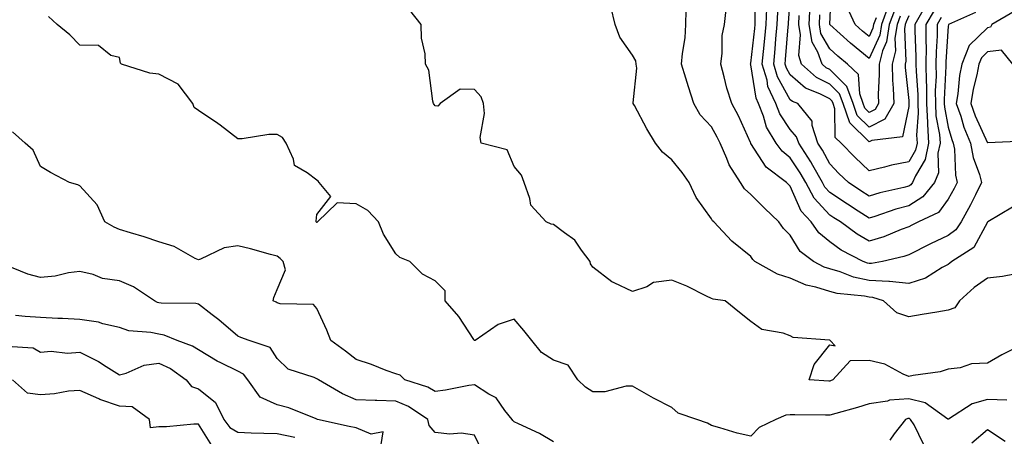
# Model space of a CAD drawing. Units: inches. Extents: x 1002803 to 1005443, y 7242458 to 7245098.
# Drawn here: x 1004313 to 1004562, y 7242948 to 7243053 of the extents above; entities that cross this region are included whole.
import ezdxf

# ---------------------------------------------------------------- set-up
doc = ezdxf.new("R2010")
doc.units = ezdxf.units.IN
doc.header["$MEASUREMENT"] = 0
doc.layers.add('Contour_10027242', color=7, linetype='Continuous', true_color=0x2372a8)

msp = doc.modelspace()

# ---------------------------------------------------------------- linework, layer by layer
at = {"layer": 'Contour_10027242'}
for points in [[(1004555.01, 7243054.96, 3085), (1004548.15, 7243051.92, 3085), (1004548.1, 7243051.87, 3085), (1004548.05, 7243051.54, 3085), (1004547.5, 7243042.47, 3085), (1004547.5, 7243041.92, 3085), (1004547.5, 7243041.37, 3085), (1004547.05, 7243032.92, 3085), (1004547.06, 7243031.92, 3085), (1004547.11, 7243030.98, 3085), (1004548.05, 7243025.95, 3085), (1004548.98, 7243022.85, 3085), (1004549.36, 7243021.92, 3085), (1004549.64, 7243020.33, 3085), (1004549.89, 7243013.76, 3085), (1004550.35, 7243011.92, 3085), (1004549.58, 7243010.39, 3085), (1004548.05, 7243007.72, 3085), (1004545.64, 7243004.33, 3085), (1004540.55, 7243001.92, 3085), (1004538.86, 7243001.11, 3085), (1004538.05, 7243000.71, 3085), (1004536.16, 7243000.03, 3085), (1004531.77, 7242998.2, 3085), (1004528.05, 7242997.09, 3085), (1004524.96, 7242998.83, 3085), (1004520.77, 7243001.92, 3085), (1004519.11, 7243002.98, 3085), (1004518.05, 7243003.68, 3085), (1004514.1, 7243007.97, 3085), (1004511.95, 7243011.92, 3085), (1004510.54, 7243014.41, 3085), (1004508.05, 7243018.14, 3085), (1004505.96, 7243019.83, 3085), (1004504.44, 7243021.92, 3085), (1004502.06, 7243025.93, 3085), (1004501.26, 7243028.71, 3085), (1004499.96, 7243031.92, 3085), (1004499.37, 7243033.24, 3085), (1004498.05, 7243041.71, 3085), (1004498, 7243041.87, 3085), (1004497.98, 7243041.92, 3085), (1004497.99, 7243041.98, 3085), (1004498.05, 7243042.15, 3085), (1004499.04, 7243050.93, 3085), (1004499.12, 7243051.92, 3085), (1004499.17, 7243053.04, 3085), (1004499.13, 7243060.84, 3085)], [(1004532.93, 7243056.8, 3078), (1004531.15, 7243051.92, 3078), (1004530.72, 7243049.25, 3078), (1004528.05, 7243043.32, 3078), (1004523.3, 7243047.17, 3078), (1004518.09, 7243051.92, 3078), (1004518.08, 7243051.95, 3078), (1004518.47, 7243061.5, 3078)], [(1004541.63, 7243055.5, 3082), (1004539.58, 7243051.92, 3082), (1004539.57, 7243050.4, 3082), (1004539.9, 7243043.77, 3082), (1004539.9, 7243041.92, 3082), (1004539.91, 7243040.06, 3082), (1004540.33, 7243034.2, 3082), (1004540.34, 7243031.92, 3082), (1004540.46, 7243029.51, 3082), (1004540.07, 7243023.94, 3082), (1004540.2, 7243021.92, 3082), (1004539.82, 7243020.15, 3082), (1004538.05, 7243017.17, 3082), (1004533.66, 7243016.31, 3082), (1004531.9, 7243015.77, 3082), (1004528.05, 7243014.86, 3082), (1004524.43, 7243018.3, 3082), (1004520.95, 7243021.92, 3082), (1004519.46, 7243023.33, 3082), (1004519.35, 7243030.62, 3082), (1004518.9, 7243031.92, 3082), (1004518.67, 7243032.55, 3082), (1004518.05, 7243033.15, 3082), (1004515.55, 7243034.42, 3082), (1004511.93, 7243035.8, 3082), (1004508.05, 7243039.15, 3082), (1004507.05, 7243040.92, 3082), (1004506.75, 7243041.92, 3082), (1004506.87, 7243043.1, 3082), (1004507.5, 7243051.37, 3082), (1004507.56, 7243051.92, 3082), (1004507.57, 7243052.4, 3082), (1004508.05, 7243058.13, 3082)], [(1004567.19, 7242971.06, 3089), (1004561.69, 7242968.28, 3089), (1004558.05, 7242966.2, 3089), (1004554.01, 7242965.96, 3089), (1004551.13, 7242965, 3089), (1004548.05, 7242964.69, 3089), (1004546, 7242963.97, 3089), (1004539.2, 7242963.07, 3089), (1004538.05, 7242962.78, 3089), (1004536.62, 7242963.35, 3089), (1004532.03, 7242965.9, 3089), (1004528.05, 7242966.83, 3089), (1004523.19, 7242966.78, 3089), (1004518.85, 7242961.92, 3089), (1004518.26, 7242961.71, 3089), (1004518.05, 7242961.64, 3089), (1004517.78, 7242961.65, 3089), (1004512.82, 7242961.92, 3089), (1004514.11, 7242965.86, 3089), (1004518.05, 7242970.85, 3089), (1004519.41, 7242970.56, 3089), (1004518.15, 7242971.92, 3089), (1004518.1, 7242971.97, 3089), (1004518.05, 7242971.99, 3089), (1004517.95, 7242972.02, 3089), (1004508.78, 7242972.65, 3089), (1004508.05, 7242973.05, 3089), (1004506.23, 7242973.74, 3089), (1004500.81, 7242974.68, 3089), (1004498.05, 7242976.72, 3089), (1004495.17, 7242979.04, 3089), (1004491.52, 7242981.92, 3089), (1004488.54, 7242982.41, 3089), (1004488.05, 7242982.57, 3089), (1004486.81, 7242983.16, 3089), (1004481.82, 7242985.69, 3089), (1004478.05, 7242987.22, 3089), (1004473.41, 7242986.56, 3089), (1004471.66, 7242985.53, 3089), (1004468.05, 7242984.35, 3089), (1004463.43, 7242986.54, 3089), (1004462.86, 7242986.73, 3089), (1004458.05, 7242990.5, 3089), (1004457.46, 7242991.33, 3089), (1004457.36, 7242991.92, 3089), (1004455.17, 7242994.8, 3089), (1004453.44, 7242997.31, 3089), (1004450.8, 7242999.17, 3089), (1004448.05, 7243001.3, 3089), (1004447.48, 7243001.35, 3089), (1004446.16, 7243001.92, 3089), (1004442.28, 7243006.15, 3089), (1004442.08, 7243007.89, 3089), (1004440.57, 7243011.92, 3089), (1004439.92, 7243013.8, 3089), (1004438.05, 7243015.99, 3089), (1004436.29, 7243020.16, 3089), (1004429.75, 7243021.92, 3089), (1004429.46, 7243023.33, 3089), (1004430.54, 7243029.43, 3089), (1004430.28, 7243031.92, 3089), (1004429.72, 7243033.59, 3089), (1004428.05, 7243035.45, 3089), (1004424.4, 7243035.57, 3089), (1004419.29, 7243031.92, 3089), (1004418.72, 7243031.25, 3089), (1004418.05, 7243031.36, 3089), (1004417.82, 7243031.69, 3089), (1004417.67, 7243031.92, 3089), (1004417.49, 7243032.48, 3089), (1004416.48, 7243040.35, 3089), (1004415.64, 7243041.92, 3089), (1004415.5, 7243044.47, 3089), (1004414.6, 7243048.47, 3089), (1004414.47, 7243051.92, 3089), (1004411.67, 7243055.54, 3089)], [(1004564.84, 7242988.71, 3088), (1004561.82, 7242988.15, 3088), (1004558.05, 7242987.71, 3088), (1004554.68, 7242985.29, 3088), (1004550.93, 7242981.92, 3088), (1004549.77, 7242980.2, 3088), (1004548.05, 7242979.57, 3088), (1004545.22, 7242979.09, 3088), (1004541.48, 7242978.49, 3088), (1004538.05, 7242977.91, 3088), (1004535.02, 7242978.89, 3088), (1004531.69, 7242981.92, 3088), (1004528.97, 7242982.84, 3088), (1004528.05, 7242982.89, 3088), (1004526.82, 7242983.15, 3088), (1004519.93, 7242983.8, 3088), (1004518.05, 7242984.34, 3088), (1004514.52, 7242985.45, 3088), (1004512.07, 7242985.94, 3088), (1004508.05, 7242987.68, 3088), (1004504.82, 7242988.69, 3088), (1004499.09, 7242991.92, 3088), (1004498.57, 7242992.44, 3088), (1004498.05, 7242993.17, 3088), (1004493.2, 7242997.07, 3088), (1004488.67, 7243001.92, 3088), (1004488.32, 7243002.19, 3088), (1004488.05, 7243002.72, 3088), (1004484.23, 7243008.1, 3088), (1004482.46, 7243011.92, 3088), (1004480.61, 7243014.48, 3088), (1004478.05, 7243017.66, 3088), (1004475.7, 7243019.57, 3088), (1004473.89, 7243021.92, 3088), (1004471.66, 7243025.53, 3088), (1004468.54, 7243031.43, 3088), (1004468.26, 7243031.92, 3088), (1004468.23, 7243032.1, 3088), (1004469.13, 7243040.84, 3088), (1004469, 7243041.92, 3088), (1004468.9, 7243042.77, 3088), (1004468.05, 7243044.16, 3088), (1004464.86, 7243048.73, 3088), (1004463.67, 7243051.92, 3088), (1004462.59, 7243056.46, 3088)], [(1004564.33, 7243005.64, 3087), (1004558.07, 7243001.94, 3087), (1004558.05, 7243001.93, 3087), (1004558.04, 7243001.91, 3087), (1004554.54, 7242995.43, 3087), (1004549.02, 7242991.92, 3087), (1004548.44, 7242991.53, 3087), (1004548.05, 7242991.18, 3087), (1004546.5, 7242990.37, 3087), (1004542.29, 7242987.68, 3087), (1004538.05, 7242986.34, 3087), (1004533.16, 7242986.81, 3087), (1004533, 7242986.87, 3087), (1004528.05, 7242987.14, 3087), (1004524.1, 7242987.97, 3087), (1004520.65, 7242989.32, 3087), (1004518.05, 7242990.06, 3087), (1004516.63, 7242990.5, 3087), (1004513.92, 7242991.92, 3087), (1004510.59, 7242994.46, 3087), (1004508.05, 7242998.56, 3087), (1004506.37, 7243000.24, 3087), (1004505.13, 7243001.92, 3087), (1004501.54, 7243005.41, 3087), (1004498.05, 7243008.9, 3087), (1004496.42, 7243010.29, 3087), (1004495.39, 7243011.92, 3087), (1004492.56, 7243016.43, 3087), (1004492.01, 7243017.96, 3087), (1004490.24, 7243021.92, 3087), (1004489.52, 7243023.39, 3087), (1004488.05, 7243026.06, 3087), (1004485.19, 7243029.06, 3087), (1004483.63, 7243031.92, 3087), (1004482.29, 7243036.16, 3087), (1004481.59, 7243038.38, 3087), (1004480.47, 7243041.92, 3087), (1004480.71, 7243044.58, 3087), (1004481.37, 7243048.6, 3087), (1004481.61, 7243051.92, 3087), (1004481.64, 7243055.51, 3087)], [(1004564.78, 7243055.19, 3086), (1004559.14, 7243051.92, 3086), (1004558.75, 7243051.22, 3086), (1004558.05, 7243051.13, 3086), (1004553.37, 7243046.6, 3086), (1004551.48, 7243041.92, 3086), (1004550.94, 7243039.03, 3086), (1004550.51, 7243034.38, 3086), (1004550.12, 7243031.92, 3086), (1004551.23, 7243028.74, 3086), (1004552.06, 7243025.93, 3086), (1004553.71, 7243021.92, 3086), (1004554.37, 7243018.24, 3086), (1004556, 7243013.97, 3086), (1004556.52, 7243011.92, 3086), (1004554.95, 7243008.82, 3086), (1004553.71, 7243006.26, 3086), (1004551.31, 7243001.92, 3086), (1004550, 7242999.97, 3086), (1004548.05, 7242998.51, 3086), (1004543.62, 7242996.35, 3086), (1004538.05, 7242993.62, 3086), (1004536.8, 7242993.17, 3086), (1004531.42, 7242991.92, 3086), (1004528.6, 7242991.37, 3086), (1004528.05, 7242991.4, 3086), (1004527.62, 7242991.49, 3086), (1004526.52, 7242991.92, 3086), (1004520.95, 7242994.82, 3086), (1004518.05, 7242996.86, 3086), (1004515.27, 7242999.14, 3086), (1004513.3, 7243001.92, 3086), (1004510.82, 7243004.69, 3086), (1004508.05, 7243011, 3086), (1004507.58, 7243011.45, 3086), (1004507.12, 7243011.92, 3086), (1004501.92, 7243015.79, 3086), (1004498.05, 7243021.82, 3086), (1004498.01, 7243021.88, 3086), (1004497.93, 7243022.04, 3086), (1004494.9, 7243028.77, 3086), (1004493.22, 7243031.92, 3086), (1004491.98, 7243035.85, 3086), (1004491.32, 7243038.65, 3086), (1004490.41, 7243041.92, 3086), (1004490.82, 7243044.69, 3086), (1004490.8, 7243049.17, 3086), (1004491.39, 7243051.92, 3086), (1004491.83, 7243055.7, 3086)], [(1004546.26, 7243053.71, 3084), (1004545.24, 7243051.92, 3084), (1004545.23, 7243049.1, 3084), (1004544.98, 7243044.99, 3084), (1004544.96, 7243041.92, 3084), (1004544.99, 7243038.86, 3084), (1004544.8, 7243035.17, 3084), (1004544.82, 7243031.92, 3084), (1004544.97, 7243028.84, 3084), (1004545.87, 7243024.1, 3084), (1004546.02, 7243021.92, 3084), (1004545.45, 7243019.32, 3084), (1004545.59, 7243014.38, 3084), (1004544.58, 7243011.92, 3084), (1004541.67, 7243008.3, 3084), (1004538.05, 7243006.04, 3084), (1004534.81, 7243005.16, 3084), (1004529.48, 7243003.35, 3084), (1004528.05, 7243002.92, 3084), (1004525.29, 7243004.68, 3084), (1004522.55, 7243006.42, 3084), (1004518.05, 7243009.37, 3084), (1004516.83, 7243010.7, 3084), (1004516.17, 7243011.92, 3084), (1004513.74, 7243016.23, 3084), (1004513.26, 7243017.13, 3084), (1004510.18, 7243021.92, 3084), (1004509.66, 7243023.53, 3084), (1004508.05, 7243025.35, 3084), (1004505.41, 7243029.28, 3084), (1004504.35, 7243031.92, 3084), (1004502.4, 7243036.27, 3084), (1004502.16, 7243037.81, 3084), (1004500.93, 7243041.92, 3084), (1004501.24, 7243045.11, 3084), (1004501.6, 7243048.37, 3084), (1004501.94, 7243051.92, 3084), (1004502.09, 7243055.96, 3084)], [(1004544.47, 7243055.5, 3083), (1004542.42, 7243051.92, 3083), (1004542.39, 7243047.58, 3083), (1004542.45, 7243046.32, 3083), (1004542.42, 7243041.92, 3083), (1004542.46, 7243037.51, 3083), (1004542.54, 7243036.41, 3083), (1004542.58, 7243031.92, 3083), (1004542.83, 7243027.14, 3083), (1004542.8, 7243026.67, 3083), (1004543.11, 7243021.92, 3083), (1004542.21, 7243017.76, 3083), (1004539.75, 7243013.62, 3083), (1004539.05, 7243011.92, 3083), (1004538.61, 7243011.36, 3083), (1004538.05, 7243011.02, 3083), (1004536.82, 7243010.69, 3083), (1004530.7, 7243009.27, 3083), (1004528.05, 7243008.47, 3083), (1004525.95, 7243009.82, 3083), (1004522.76, 7243011.92, 3083), (1004520.34, 7243014.21, 3083), (1004518.05, 7243016.61, 3083), (1004516.2, 7243020.07, 3083), (1004515.01, 7243021.92, 3083), (1004513.59, 7243026.38, 3083), (1004513.56, 7243027.43, 3083), (1004509.94, 7243031.92, 3083), (1004508.58, 7243032.45, 3083), (1004508.05, 7243032.9, 3083), (1004504.81, 7243038.68, 3083), (1004503.84, 7243041.92, 3083), (1004504.21, 7243045.76, 3083), (1004504.41, 7243048.28, 3083), (1004504.75, 7243051.92, 3083), (1004504.87, 7243055.1, 3083)], [(1004535.92, 7243054.05, 3080), (1004535.13, 7243051.92, 3080), (1004534.57, 7243048.44, 3080), (1004534.72, 7243045.25, 3080), (1004533.83, 7243041.92, 3080), (1004533.94, 7243037.81, 3080), (1004534.15, 7243035.82, 3080), (1004534.27, 7243031.92, 3080), (1004532, 7243027.97, 3080), (1004528.05, 7243025.95, 3080), (1004525.02, 7243028.89, 3080), (1004523.97, 7243031.92, 3080), (1004522.4, 7243036.27, 3080), (1004518.05, 7243040.51, 3080), (1004517.12, 7243040.99, 3080), (1004516.09, 7243041.92, 3080), (1004515.04, 7243044.93, 3080), (1004513.61, 7243047.48, 3080), (1004512.83, 7243051.92, 3080), (1004513.08, 7243056.89, 3080)], [(1004534.46, 7243055.51, 3079), (1004533.14, 7243051.92, 3079), (1004532.43, 7243047.54, 3079), (1004531.43, 7243045.3, 3079), (1004530.53, 7243041.92, 3079), (1004530.59, 7243039.38, 3079), (1004530.34, 7243034.21, 3079), (1004530.41, 7243031.92, 3079), (1004529.54, 7243030.43, 3079), (1004528.05, 7243029.65, 3079), (1004526.9, 7243030.77, 3079), (1004526.5, 7243031.92, 3079), (1004525.63, 7243034.34, 3079), (1004525.37, 7243039.24, 3079), (1004522.58, 7243041.92, 3079), (1004520.06, 7243043.93, 3079), (1004518.05, 7243045.76, 3079), (1004515.83, 7243049.7, 3079), (1004515.45, 7243051.92, 3079), (1004515.57, 7243054.4, 3079)], [(1004529.78, 7243053.65, 3077), (1004529.14, 7243051.92, 3077), (1004529, 7243050.97, 3077), (1004528.05, 7243048.87, 3077), (1004526.37, 7243050.24, 3077), (1004524.52, 7243051.92, 3077), (1004522.43, 7243056.3, 3077)], [(1004562.92, 7242956.79, 3090), (1004558.05, 7242956.99, 3090), (1004554.14, 7242955.83, 3090), (1004548.13, 7242952, 3090), (1004548.05, 7242951.96, 3090), (1004547.96, 7242952.01, 3090), (1004542.24, 7242956.11, 3090), (1004538.05, 7242957.14, 3090), (1004533.19, 7242956.78, 3090), (1004532.71, 7242956.58, 3090), (1004528.05, 7242955.9, 3090), (1004525.07, 7242954.9, 3090), (1004519.57, 7242953.44, 3090), (1004518.05, 7242952.97, 3090), (1004516.96, 7242953.01, 3090), (1004509.18, 7242953.05, 3090), (1004508.05, 7242953.09, 3090), (1004506.95, 7242953.02, 3090), (1004504.38, 7242951.92, 3090), (1004500.13, 7242949.84, 3090), (1004498.05, 7242947.68, 3090), (1004494.55, 7242948.42, 3090), (1004490.17, 7242949.8, 3090), (1004488.05, 7242950.34, 3090), (1004487.11, 7242950.98, 3090), (1004484.36, 7242951.92, 3090), (1004479.66, 7242953.53, 3090), (1004478.05, 7242954.94, 3090), (1004473.4, 7242957.27, 3090), (1004471.64, 7242958.33, 3090), (1004468.05, 7242960.38, 3090), (1004466.46, 7242960.33, 3090), (1004461.04, 7242958.93, 3090), (1004458.05, 7242958.88, 3090), (1004456.18, 7242960.05, 3090), (1004454.18, 7242961.92, 3090), (1004451.78, 7242965.65, 3090), (1004448.05, 7242966.9, 3090), (1004445.03, 7242968.9, 3090), (1004442.58, 7242971.92, 3090), (1004440.56, 7242974.43, 3090), (1004438.05, 7242977.33, 3090), (1004434.03, 7242975.94, 3090), (1004428.19, 7242971.92, 3090), (1004428.09, 7242971.88, 3090), (1004428.05, 7242971.88, 3090), (1004428.02, 7242971.89, 3090), (1004427.98, 7242971.92, 3090), (1004427.83, 7242972.14, 3090), (1004424.09, 7242977.96, 3090), (1004420.58, 7242981.92, 3090), (1004420.58, 7242984.45, 3090), (1004418.05, 7242986.99, 3090), (1004414.82, 7242988.69, 3090), (1004411.6, 7242991.92, 3090), (1004409.09, 7242992.96, 3090), (1004408.05, 7242993.82, 3090), (1004404.95, 7242998.82, 3090), (1004403.69, 7243001.92, 3090), (1004400.99, 7243004.86, 3090), (1004398.05, 7243006.48, 3090), (1004393.21, 7243006.76, 3090), (1004388.24, 7243001.92, 3090), (1004388.14, 7243001.83, 3090), (1004388.05, 7243001.82, 3090), (1004388, 7243001.87, 3090), (1004387.93, 7243001.92, 3090), (1004387.88, 7243002.09, 3090), (1004388.05, 7243003.82, 3090), (1004391.58, 7243008.39, 3090), (1004388.67, 7243011.92, 3090), (1004388.43, 7243012.3, 3090), (1004388.05, 7243012.49, 3090), (1004385.6, 7243014.37, 3090), (1004382.39, 7243016.26, 3090), (1004382.14, 7243017.83, 3090), (1004380.26, 7243021.92, 3090), (1004379.41, 7243023.28, 3090), (1004378.05, 7243024.05, 3090), (1004375.91, 7243024.06, 3090), (1004369.15, 7243023.02, 3090), (1004368.05, 7243023.02, 3090), (1004363.55, 7243026.42, 3090), (1004362.98, 7243026.85, 3090), (1004358.05, 7243030.15, 3090), (1004357.02, 7243030.89, 3090), (1004356.65, 7243031.92, 3090), (1004352.96, 7243036.83, 3090), (1004348.05, 7243039.32, 3090), (1004345.71, 7243039.58, 3090), (1004338.53, 7243041.92, 3090), (1004338.28, 7243042.15, 3090), (1004338.05, 7243043.62, 3090), (1004335.89, 7243044.08, 3090), (1004332.71, 7243046.58, 3090), (1004328.05, 7243046.72, 3090), (1004325.47, 7243049.34, 3090), (1004322.24, 7243051.92, 3090), (1004320.08, 7243053.95, 3090)], [(1004538.05, 7243054.12, 3081), (1004537.38, 7243052.59, 3081), (1004537.13, 7243051.92, 3081), (1004536.96, 7243050.83, 3081), (1004537.34, 7243042.63, 3081), (1004537.14, 7243041.92, 3081), (1004537.16, 7243041.03, 3081), (1004538.05, 7243032.65, 3081), (1004538.1, 7243031.97, 3081), (1004538.1, 7243031.87, 3081), (1004538.05, 7243031.15, 3081), (1004536.49, 7243023.48, 3081), (1004528.71, 7243022.58, 3081), (1004528.05, 7243022.24, 3081), (1004523.14, 7243027.01, 3081), (1004521.43, 7243031.92, 3081), (1004520.53, 7243034.4, 3081), (1004518.05, 7243036.83, 3081), (1004514.68, 7243038.55, 3081), (1004510.92, 7243041.92, 3081), (1004510.18, 7243044.05, 3081), (1004510.67, 7243049.3, 3081), (1004510.21, 7243051.92, 3081), (1004510.33, 7243054.2, 3081)], [(1004448.05, 7242946.24, 3091), (1004444.48, 7242948.35, 3091), (1004439.2, 7242950.77, 3091), (1004438.05, 7242951.34, 3091), (1004437.77, 7242951.64, 3091), (1004437.6, 7242951.92, 3091), (1004435.75, 7242954.22, 3091), (1004433.48, 7242957.35, 3091), (1004431.65, 7242958.32, 3091), (1004428.05, 7242960.66, 3091), (1004426.6, 7242960.47, 3091), (1004420.68, 7242959.29, 3091), (1004418.05, 7242959, 3091), (1004416.22, 7242960.09, 3091), (1004410.41, 7242961.92, 3091), (1004409.22, 7242963.09, 3091), (1004408.05, 7242963.47, 3091), (1004405.62, 7242964.35, 3091), (1004401.95, 7242965.82, 3091), (1004398.05, 7242967.06, 3091), (1004395.34, 7242969.21, 3091), (1004391.64, 7242971.92, 3091), (1004390.62, 7242974.49, 3091), (1004388.05, 7242980.04, 3091), (1004387.19, 7242981.06, 3091), (1004378.75, 7242981.22, 3091), (1004378.05, 7242981.47, 3091), (1004377.73, 7242981.6, 3091), (1004377.04, 7242981.92, 3091), (1004377.17, 7242982.8, 3091), (1004378.05, 7242984.8, 3091), (1004380.14, 7242989.83, 3091), (1004379.55, 7242991.92, 3091), (1004378.82, 7242992.69, 3091), (1004378.05, 7242993.25, 3091), (1004376.3, 7242993.67, 3091), (1004371.28, 7242995.15, 3091), (1004368.05, 7242995.85, 3091), (1004364.6, 7242995.37, 3091), (1004358.62, 7242992.49, 3091), (1004358.05, 7242992.34, 3091), (1004357.28, 7242992.69, 3091), (1004351.88, 7242995.75, 3091), (1004348.05, 7242996.92, 3091), (1004344.31, 7242998.18, 3091), (1004340.81, 7242999.16, 3091), (1004338.05, 7243000.01, 3091), (1004336.74, 7243000.61, 3091), (1004334.33, 7243001.92, 3091), (1004332.42, 7243006.3, 3091), (1004328.05, 7243011.09, 3091), (1004327.49, 7243011.36, 3091), (1004325.43, 7243011.92, 3091), (1004320.59, 7243014.46, 3091), (1004318.05, 7243016, 3091), (1004316.22, 7243020.09, 3091), (1004314.15, 7243021.92, 3091), (1004310.92, 7243024.79, 3091)], [(1004429.98, 7242943.85, 3092), (1004428.05, 7242947.95, 3092), (1004424.61, 7242948.48, 3092), (1004421.76, 7242948.21, 3092), (1004418.05, 7242948.58, 3092), (1004416.52, 7242950.39, 3092), (1004416.18, 7242951.92, 3092), (1004411.33, 7242955.2, 3092), (1004408.05, 7242956.57, 3092), (1004403.24, 7242956.73, 3092), (1004402.82, 7242956.69, 3092), (1004398.05, 7242956.91, 3092), (1004394.54, 7242958.41, 3092), (1004388.47, 7242961.92, 3092), (1004388.24, 7242962.11, 3092), (1004388.05, 7242962.24, 3092), (1004387.42, 7242962.55, 3092), (1004380.82, 7242964.69, 3092), (1004378.05, 7242967.32, 3092), (1004376.24, 7242970.11, 3092), (1004370.9, 7242971.92, 3092), (1004368.78, 7242972.65, 3092), (1004368.05, 7242972.97, 3092), (1004363.26, 7242977.13, 3092), (1004361.56, 7242978.41, 3092), (1004358.05, 7242981.1, 3092), (1004357.4, 7242981.27, 3092), (1004348.6, 7242981.37, 3092), (1004348.05, 7242981.47, 3092), (1004347.69, 7242981.56, 3092), (1004346.93, 7242981.92, 3092), (1004341.61, 7242985.48, 3092), (1004338.05, 7242987.02, 3092), (1004333.72, 7242987.59, 3092), (1004331.36, 7242988.61, 3092), (1004328.05, 7242989.35, 3092), (1004325.18, 7242989.05, 3092), (1004321.8, 7242988.17, 3092), (1004318.05, 7242987.88, 3092), (1004314.87, 7242988.74, 3092), (1004308.84, 7242991.13, 3092)], [(1004404.4, 7242945.57, 3093), (1004404.89, 7242948.76, 3093), (1004401.82, 7242948.15, 3093), (1004398.05, 7242949.82, 3093), (1004396.29, 7242950.16, 3093), (1004388.26, 7242951.92, 3093), (1004388.11, 7242951.98, 3093), (1004388.05, 7242952, 3093), (1004387.92, 7242952.05, 3093), (1004381, 7242954.87, 3093), (1004378.05, 7242955.64, 3093), (1004373.67, 7242957.55, 3093), (1004370.59, 7242961.92, 3093), (1004369.48, 7242963.35, 3093), (1004368.05, 7242964.14, 3093), (1004363.72, 7242966.25, 3093), (1004362.79, 7242966.66, 3093), (1004358.05, 7242969.51, 3093), (1004356.6, 7242970.47, 3093), (1004352.67, 7242971.92, 3093), (1004349.4, 7242973.27, 3093), (1004348.05, 7242973.5, 3093), (1004346, 7242973.97, 3093), (1004340.47, 7242974.34, 3093), (1004338.05, 7242975.18, 3093), (1004333.87, 7242976.1, 3093), (1004332.7, 7242976.57, 3093), (1004328.05, 7242977.21, 3093), (1004323.59, 7242977.46, 3093), (1004322.47, 7242977.5, 3093), (1004318.05, 7242977.73, 3093), (1004314.13, 7242978, 3093), (1004311.73, 7242978.24, 3093)], [(1004309.53, 7242970.44, 3094), (1004316.16, 7242970.03, 3094), (1004318.05, 7242968.92, 3094), (1004320.76, 7242969.21, 3094), (1004324.87, 7242968.74, 3094), (1004328.05, 7242968.95, 3094), (1004332.72, 7242966.59, 3094), (1004334.65, 7242965.32, 3094), (1004338.05, 7242963.22, 3094), (1004339.78, 7242963.65, 3094), (1004344.34, 7242965.63, 3094), (1004348.05, 7242966.19, 3094), (1004350.96, 7242964.83, 3094), (1004354.92, 7242961.92, 3094), (1004356.35, 7242960.22, 3094), (1004358.05, 7242959.65, 3094), (1004362.37, 7242956.24, 3094), (1004364.51, 7242951.92, 3094), (1004366.03, 7242949.9, 3094), (1004368.05, 7242948.67, 3094), (1004371.43, 7242948.54, 3094), (1004374.6, 7242948.47, 3094), (1004378.05, 7242948.33, 3094), (1004382.53, 7242947.44, 3094)], [(1004361.46, 7242945.33, 3095), (1004358.05, 7242950.72, 3095), (1004356.86, 7242950.73, 3095), (1004349.95, 7242950.02, 3095), (1004348.05, 7242950.02, 3095), (1004345.96, 7242949.83, 3095), (1004345.65, 7242951.92, 3095), (1004341.26, 7242955.13, 3095), (1004338.05, 7242955.25, 3095), (1004333.11, 7242956.98, 3095), (1004332.86, 7242957.11, 3095), (1004328.05, 7242959.23, 3095), (1004325.18, 7242959.05, 3095), (1004321.61, 7242958.36, 3095), (1004318.05, 7242958.19, 3095), (1004314.73, 7242958.6, 3095), (1004310.96, 7242961.92, 3095)], [(1004541.77, 7242945.64, 3091), (1004539.45, 7242950.52, 3091), (1004538.55, 7242951.92, 3091), (1004538.26, 7242952.13, 3091), (1004538.05, 7242952.17, 3091), (1004537.82, 7242952.15, 3091), (1004537.24, 7242951.92, 3091), (1004534.4, 7242948.27, 3091), (1004533.28, 7242946.69, 3091)], [(1004562.5, 7242946.37, 3091), (1004558.05, 7242949.26, 3091), (1004554.08, 7242945.89, 3091)]]:
    msp.add_polyline3d(points, dxfattribs=at)
msp.add_polyline3d([(1004558.05, 7243021.97, 3087), (1004558.15, 7243022.02, 3087), (1004567.47, 7243022.5, 3087), (1004567.46, 7243031.33, 3087), (1004567.75, 7243031.92, 3087), (1004567.57, 7243032.4, 3087), (1004565.72, 7243039.59, 3087), (1004564.42, 7243041.92, 3087), (1004561.55, 7243045.42, 3087), (1004558.05, 7243045.01, 3087), (1004556.48, 7243043.49, 3087), (1004555.84, 7243041.92, 3087), (1004555.34, 7243039.21, 3087), (1004554.42, 7243035.55, 3087), (1004553.84, 7243031.92, 3087), (1004554.92, 7243028.8, 3087)], close=True, dxfattribs=at)

doc.saveas('drawing.dxf')
